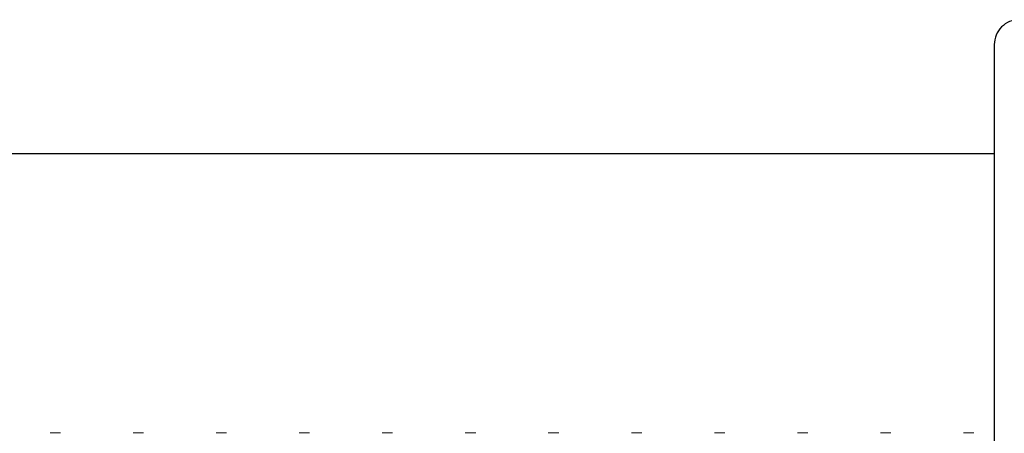
# Model space of a CAD drawing. Extents: x -14.4 to 52.1, y 66.3 to 107.1.
# Drawn here: x 31.4 to 32, y 103.8 to 104.1 of the extents above; entities that cross this region are included whole.
import ezdxf

# ---------------------------------------------------------------- set-up
doc = ezdxf.new("R2010")
doc.units = 0
doc.header["$MEASUREMENT"] = 0
doc.linetypes.add('SLD-Solid', pattern=[0])
doc.layers.get('0').update_dxf_attribs({"linetype": 'CONTINUOUS'})
for name, color, linetype in [('DIMENSION', 1, 'CONTINUOUS'), ('FASTENER(GFC)', 6, 'CONTINUOUS'), ('OBJECT_1', 4, 'CONTINUOUS')]:
    doc.layers.add(name, color=color, linetype=linetype)

# ---------------------------------------------------------------- blocks, each defined once
blk = doc.blocks.new('126069')
at = {"layer": 'OBJECT_1'}
blk.add_lwpolyline([(1.659, -0.151), (1.659, 1.319, 0.414214), (1.644, 1.334), (1.532, 1.334, 0.414214), (1.517, 1.319), (1.517, -0.009, -0.414214), (1.502, -0.024), (0.1774, -0.024, -0.404345), (0.14742, 0.00499, 0.188717), (0.10487, 0.10372, 1), (0.06043, 0.05977, -2.377804), (-0.06106, 0.05913, 1), (-0.10597, 0.1026, 0.277924), (-0.14024, -0.0457, -0.509804), (-0.16876, -0.085), (-1.36524, -0.085, -0.509804), (-1.39376, -0.0457, 0.280786), (-1.42913, 0.10372, 1), (-1.47357, 0.05977, -2.377804), (-1.59506, 0.05913, 1), (-1.63997, 0.1026, 0.277924), (-1.67424, -0.0457, -0.509804), (-1.70276, -0.085), (-1.928, -0.085, -0.414214)], format="xyb", dxfattribs=at)
blk = doc.blocks.new('F581S')
at = {"layer": 'FASTENER(GFC)', "linetype": 'SLD-Solid', "lineweight": 15}
for p, q in [((0.37035, -0.12554), (0.37662, -0.12554)), ((0.42056, -0.12554), (0.42684, -0.12554)), ((0.47078, -0.12554), (0.47706, -0.12554)), ((0.52099, -0.12554), (0.52727, -0.12554)), ((0.57121, -0.12554), (0.57749, -0.12554)), ((0.62143, -0.12554), (0.6277, -0.12554)), ((0.67164, -0.12554), (0.67792, -0.12554)), ((0.72186, -0.12554), (0.72814, -0.12554)), ((0.77208, -0.12554), (0.77835, -0.12554)), ((0.82229, -0.12554), (0.82857, -0.12554)), ((0.87251, -0.12554), (0.87879, -0.12554)), ((0.92273, -0.12554), (0.929, -0.12554))]:
    blk.add_line(p, q, dxfattribs=at)
blk = doc.blocks.new('CLIP_501DADE_TYP')
at = {"layer": 'DIMENSION', "rotation": 180}
blk.add_blockref('F581S', (0.125, -0.419), dxfattribs=at)

msp = doc.modelspace()

# ---------------------------------------------------------------- linework, layer by layer
at = {"layer": 'OBJECT_1'}
msp.add_line((31.96646, 103.98694), (27.75846, 103.98694), dxfattribs=at)

# ---------------------------------------------------------------- block references
msp.add_blockref('126069', (30.44946, 102.73394))
msp.add_blockref('CLIP_501DADE_TYP', (32.19946, 104.11194), dxfattribs=at)

doc.saveas('drawing.dxf')
